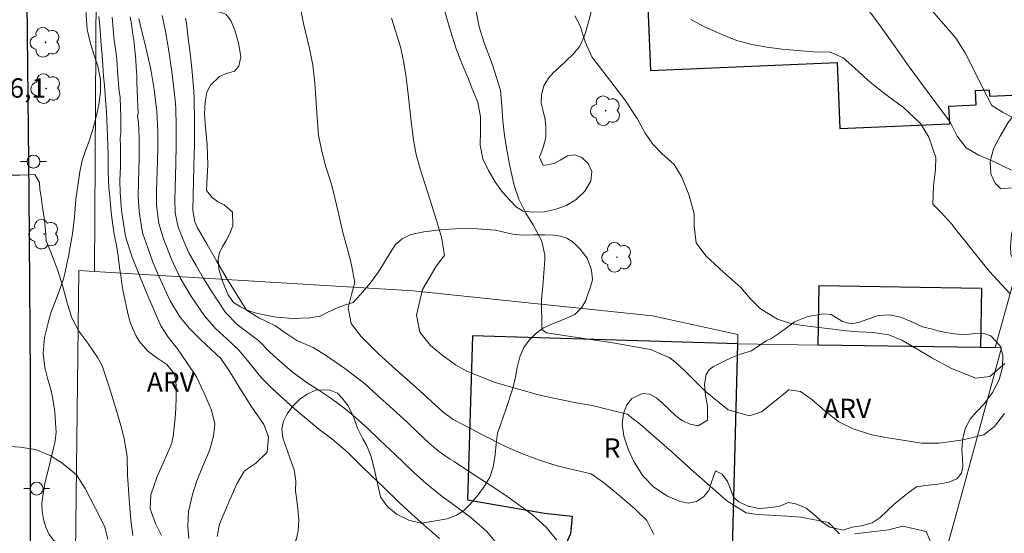
# Model space of a CAD drawing. Units: metres. Extents: x 280211 to 280727, y 1675446 to 1676011.
# Drawn here: x 280410 to 280486, y 1675855 to 1675895 of the extents above; entities that cross this region are included whole.
import ezdxf

# ---------------------------------------------------------------- set-up
doc = ezdxf.new("R2010")
doc.units = ezdxf.units.M
doc.header["$MEASUREMENT"] = 0
for name, color, linetype, lineweight, true_color in [('Arvores_Isoladas', 7, 'Continuous', 18, 0x00ff33), ('Curvas_Intermediarias', 7, 'Continuous', 9, 0x783c14), ('Curvas_Mestras', 7, 'Continuous', 20, 0x783c14), ('Topon_Pto_Cotado', 7, 'Continuous', 9, 0x783c14), ('Topon_Vegetacao', 7, 'Continuous', 9, 0x00ff33), ('Vegetacao', 7, 'Orla8', 9, 0x00ff33)]:
    doc.layers.add(name, color=color, linetype=linetype, lineweight=lineweight, true_color=true_color)
for name, color, linetype, lineweight in [('Edificacoes', 7, 'Continuous', 30), ('Muro_Grade', 8, 'Continuous', 20), ('Pavimentacao_Asfaltica_Mfio', 10, 'Continuous', 30), ('Poste', 7, 'Continuous', 9), ('Topon_Fundacao_Const_Ruinas', 7, 'Continuous', 9)]:
    doc.layers.add(name, color=color, linetype=linetype, lineweight=lineweight)
doc.styles.add('Arial', font='arial.ttf', dxfattribs={"height": 1.5})
doc.styles.get("Standard").update_dxf_attribs({"font": 'arial.ttf'})
doc.linetypes.add('Orla8', pattern='A,6,-0.5,["V",Standard,S=1,R=0,X=-0.5,Y=-1],-0.5,6,-0.5,["V",Standard,S=1,R=0,X=-0.5,Y=-1],-0.5', length=14)

# ---------------------------------------------------------------- blocks, each defined once
blk = doc.blocks.new('Poste')
at = {"layer": 'Poste'}
for points in [[(-0.5, 0), (-1, 0)], [(0.5, 0), (1, 0)]]:
    blk.add_lwpolyline(points, dxfattribs=at)
blk.add_lwpolyline([(0, 0.5, 1), (0, -0.5, 1)], format="xyb", close=True, dxfattribs=at)
blk = doc.blocks.new('Arvore')
at = {"layer": 'Arvores_Isoladas'}
blk.add_lwpolyline([(-0.718, 0.493, 0.872324), (-0.722, -0.551, 0.862983), (0.284, -0.827, 0.900105), (0.89, 0.029, 0.863155), (0.262, 0.861, 0.882486)], format="xyb", close=True, dxfattribs=at)
blk.add_circle((0, 0), 0.0286, dxfattribs=at)

msp = doc.modelspace()

# ---------------------------------------------------------------- linework, layer by layer
at = {"layer": 'Curvas_Intermediarias', "flags": 128}
for points, elevation in [([(280458.547, 1675855.178), (280458.008, 1675856.253), (280457.083, 1675857.166), (280455.946, 1675858.142), (280454.659, 1675859.21), (280453.705, 1675859.876), (280452.151, 1675860.239), (280451.074, 1675860.498), (280449.693, 1675860.939), (280448.254, 1675861.473), (280447.032, 1675862.009), (280445.257, 1675862.917), (280443.936, 1675863.625), (280443.039, 1675864.088), (280442.236, 1675864.659), (280440.16, 1675866.54), (280439.268, 1675867.345), (280438.376, 1675868.149), (280437.484, 1675868.953), (280437.281, 1675869.142), (280435.919, 1675870.508), (280435.146, 1675871.512), (280434.908, 1675872.707), (280435.161, 1675873.752), (280435.434, 1675874.685), (280435.144, 1675876.161), (280434.8, 1675877.445), (280434.512, 1675878.552), (280434.13, 1675880.141), (280433.886, 1675881.236), (280433.617, 1675882.285), (280433.199, 1675883.617), (280432.895, 1675884.722), (280432.62, 1675886.042), (280432.467, 1675888.164), (280432.33, 1675890.093), (280432.184, 1675891.492), (280431.912, 1675892.79), (280431.458, 1675894.716), (280431.139, 1675896.278)], 33), ([(280474.997, 1675895.935), (280476.11, 1675894.426), (280477.206, 1675892.898), (280478.293, 1675891.36), (280480.542, 1675888.281), (280481.437, 1675887.126), (280481.988, 1675885.995), (280482.684, 1675885.085), (280483.673, 1675884.534), (280484.743, 1675884.049), (280486.185, 1675883.375)], 38), ([(280479.847, 1675895.934), (280480.929, 1675894.695), (280481.885, 1675893.568), (280482.622, 1675892.432), (280483.214, 1675891.287), (280483.937, 1675889.807), (280484.685, 1675888.356), (280485.494, 1675887.858), (280486.729, 1675887.214)], 39), ([(280415.646, 1675895.266), (280415.71, 1675894.537), (280415.772, 1675893.794), (280415.832, 1675893.03), (280415.887, 1675892.246), (280415.943, 1675891.455), (280416.003, 1675890.646), (280416.065, 1675889.907), (280416.128, 1675889.195), (280416.188, 1675888.512), (280416.233, 1675887.875), (280416.254, 1675887.271), (280416.276, 1675886.645), (280416.308, 1675885.972), (280416.342, 1675885.301), (280416.357, 1675884.614), (280416.37, 1675883.89), (280416.363, 1675883.281), (280416.41, 1675881.993), (280416.493, 1675881.295), (280416.549, 1675880.685), (280416.596, 1675880.103), (280416.675, 1675879.508), (280416.747, 1675878.937), (280416.828, 1675878.405), (280416.997, 1675877.549), (280417.123, 1675876.741), (280417.24, 1675875.797), (280417.334, 1675875.222), (280417.426, 1675874.602), (280417.524, 1675873.988), (280417.645, 1675873.381), (280417.782, 1675872.777), (280417.914, 1675872.174), (280418.068, 1675871.614), (280418.255, 1675871.101), (280418.5, 1675870.575), (280418.786, 1675870.099), (280419.413, 1675869.378), (280420.113, 1675868.844), (280420.883, 1675868.319), (280421.46, 1675867.627), (280421.601, 1675867.134), (280421.621, 1675866.514), (280421.621, 1675865.785), (280421.603, 1675864.964), (280421.537, 1675864.176), (280421.463, 1675863.491), (280421.41, 1675862.939), (280421.282, 1675862.233), (280421.221, 1675862.121), (280420.691, 1675860.869), (280420.151, 1675859.674), (280419.651, 1675858.236), (280419.604, 1675857.153), (280420.018, 1675856.024), (280420.481, 1675855.095)], 27), ([(280422.6, 1675854.876), (280422.531, 1675855.827), (280422.572, 1675856.956), (280422.891, 1675858.262), (280423.227, 1675859.337), (280423.665, 1675860.421), (280424.187, 1675861.68), (280424.505, 1675862.781), (280424.602, 1675863.753), (280424.338, 1675864.805), (280423.752, 1675866.173), (280423.184, 1675867.381), (280422.44, 1675868.499), (280421.714, 1675869.544), (280421.004, 1675870.455), (280420.437, 1675871.319), (280419.357, 1675873.816), (280418.77, 1675875.216), (280418.223, 1675876.627), (280417.742, 1675878.054), (280417.643, 1675878.541), (280417.383, 1675880.265), (280417.279, 1675881.629), (280417.27, 1675882.564), (280417.31, 1675883.642), (280417.318, 1675885.139), (280417.281, 1675885.857), (280417.336, 1675886.178), (280417.338, 1675886.878), (280417.348, 1675887.532), (280417.319, 1675888.186), (280417.28, 1675888.978), (280417.22, 1675889.489), (280417.157, 1675890.036), (280417.088, 1675891.043), (280417.054, 1675891.561), (280416.997, 1675892.148), (280416.915, 1675892.766), (280416.834, 1675893.382), (280416.781, 1675893.984), (280416.723, 1675894.585), (280416.657, 1675895.201)], 28), ([(280418.056, 1675895.235), (280418.165, 1675894.648), (280418.246, 1675894.036), (280418.344, 1675893.426), (280418.425, 1675892.648), (280418.491, 1675891.91), (280418.531, 1675891.344), (280418.568, 1675890.707), (280418.589, 1675890.114), (280418.615, 1675889.531), (280418.64, 1675888.892), (280418.659, 1675888.316), (280418.683, 1675887.789), (280418.637, 1675887.549), (280418.698, 1675887.046), (280418.745, 1675885.891), (280418.746, 1675884.274), (280418.705, 1675882.498), (280418.687, 1675881.316), (280418.766, 1675880.164), (280418.97, 1675878.826), (280419.047, 1675878.448), (280419.415, 1675877.345), (280419.826, 1675876.25), (280420.273, 1675875.166), (280421.151, 1675873.26), (280421.891, 1675872.019), (280422.611, 1675871.133), (280423.555, 1675870.203), (280425.073, 1675868.806), (280425.693, 1675867.905), (280426.537, 1675866.51), (280427.479, 1675865.026), (280428.402, 1675863.693), (280428.761, 1675862.727), (280428.653, 1675861.547), (280427.761, 1675860.674), (280426.9, 1675860.112), (280426.296, 1675859.108), (280425.689, 1675857.683), (280424.958, 1675855.991), (280424.786, 1675855.028)], 29), ([(280420.538, 1675895.319), (280420.784, 1675894.094), (280421.033, 1675892.761), (280421.295, 1675890.989), (280421.532, 1675888.789), (280421.586, 1675888.16), (280421.62, 1675886.734), (280421.614, 1675885.306), (280421.584, 1675883.876), (280421.515, 1675881.069), (280421.533, 1675880.065), (280421.761, 1675878.95), (280422.391, 1675877.425), (280422.602, 1675876.983), (280423.164, 1675875.984), (280423.743, 1675874.992), (280424.34, 1675874.01), (280425.441, 1675872.342), (280426.32, 1675871.424), (280427.188, 1675870.788), (280428, 1675870.155), (280428.871, 1675869.279), (280429.606, 1675868.604), (280430.587, 1675867.775), (280431.741, 1675866.901), (280432.657, 1675866.348), (280433.505, 1675865.769), (280434.682, 1675864.903), (280435.451, 1675864.254), (280436.45, 1675863.343), (280437.369, 1675862.487), (280438.518, 1675861.389), (280439.967, 1675860.011), (280440.953, 1675859.121), (280442.183, 1675858.109), (280443.105, 1675857.449), (280444.405, 1675856.493), (280445.63, 1675855.422), (280446.741, 1675854.072)], 31), ([(280451.039, 1675854.733), (280450.213, 1675855.758), (280449.128, 1675856.726), (280447.171, 1675858.146), (280445.815, 1675859.039), (280444.449, 1675859.921), (280443.097, 1675860.817), (280442.747, 1675861.035), (280441.884, 1675861.653), (280441.186, 1675862.252), (280440.33, 1675863.054), (280439.515, 1675863.821), (280438.358, 1675864.883), (280437.112, 1675866.017), (280436.176, 1675866.849), (280434.649, 1675868.012), (280433.246, 1675869.012), (280432.197, 1675869.653), (280430.955, 1675870.198), (280430.024, 1675870.802), (280429.289, 1675871.315), (280427.999, 1675871.945), (280427.053, 1675872.547), (280425.488, 1675875.06), (280424.742, 1675876.341), (280424.001, 1675877.626), (280423.267, 1675878.913), (280423.071, 1675879.372), (280422.918, 1675880.244), (280422.995, 1675883.678), (280423.033, 1675885.417), (280423.045, 1675887.155), (280423.014, 1675888.89), (280422.98, 1675889.477), (280422.837, 1675891.235), (280422.701, 1675892.405), (280422.555, 1675893.575), (280422.415, 1675894.744), (280422.351, 1675895.112)], 32), ([(280438.265, 1675895.127), (280438.949, 1675892.919), (280439.191, 1675891.819), (280439.401, 1675890.544), (280439.563, 1675889.239), (280439.77, 1675887.36), (280439.965, 1675885.682), (280440.161, 1675884.582), (280440.492, 1675883.458), (280441.381, 1675880.622), (280441.743, 1675879.481), (280442.127, 1675878.177), (280442.355, 1675876.78), (280441.699, 1675875.881), (280440.651, 1675874.129), (280440.203, 1675872.149), (280440.463, 1675870.826), (280441.289, 1675869.804), (280442.164, 1675869.074), (280443.209, 1675868.305), (280444.099, 1675867.819), (280446.21, 1675866.962), (280449.533, 1675866.014), (280450.439, 1675865.808), (280452.563, 1675865.376), (280453.782, 1675865.16), (280456.493, 1675864.486), (280457.51, 1675863.689), (280459.968, 1675861.561), (280461.405, 1675860.223), (280464.185, 1675857.782), (280465.674, 1675856.85), (280466.557, 1675856.724), (280468.855, 1675856.586), (280469.905, 1675856.51), (280472.055, 1675856.105), (280472.894, 1675855.233)], 34), ([(280452.445, 1675895.311), (280452.849, 1675894.534), (280453.238, 1675893.285), (280453.744, 1675892.139), (280454.676, 1675890.918), (280455.41, 1675889.989), (280456.305, 1675888.805), (280457.259, 1675887.375), (280457.862, 1675886.216), (280458.466, 1675885.386), (280459.169, 1675884.645), (280460.126, 1675883.806), (280460.694, 1675882.874), (280461.26, 1675881.477), (280461.673, 1675879.979), (280461.649, 1675879.027), (280461.804, 1675877.739), (280462.556, 1675876.737), (280463.945, 1675875.448), (280465.24, 1675874.304), (280466.023, 1675873.407), (280466.8, 1675872.627), (280468.113, 1675871.832), (280469.019, 1675871.53), (280470.047, 1675871.358), (280471.099, 1675871.231), (280472.181, 1675871.083), (280473.454, 1675870.925), (280474.398, 1675870.862), (280475.462, 1675870.815), (280476.707, 1675870.639), (280477.711, 1675870.222), (280478.833, 1675869.562), (280480.033, 1675868.859), (280481.564, 1675868.033), (280483.434, 1675867.267), (280484.519, 1675867.401), (280485.684, 1675868.42)], 36), ([(280486.067, 1675873.819), (280484.483, 1675875.517), (280483.611, 1675876.612), (280482.745, 1675877.723), (280481.872, 1675878.808), (280481.606, 1675879.152), (280480.763, 1675880.1), (280480.106, 1675880.724), (280480.173, 1675882.143), (280480.324, 1675883.438), (280480.348, 1675884.338), (280479.801, 1675885.921), (280479.153, 1675886.972), (280477.806, 1675888.233), (280476.985, 1675888.844), (280476.157, 1675889.452), (280475.359, 1675890.085), (280475.071, 1675890.346), (280474.071, 1675891.266), (280473.178, 1675892.05), (280472.126, 1675892.518), (280471.165, 1675892.486), (280468.468, 1675892.73), (280467.278, 1675892.881), (280466.108, 1675893.092), (280464.972, 1675893.403), (280464.368, 1675893.632), (280462.576, 1675894.404), (280461.415, 1675895.013)], 37), ([(280408.787, 1675882.984), (280409.538, 1675882.989), (280410.178, 1675883.003), (280410.687, 1675883.021), (280411.044, 1675882.41), (280411.088, 1675881.879), (280411.169, 1675881.298), (280411.287, 1675880.486), (280411.425, 1675879.69), (280411.496, 1675878.98), (280411.538, 1675878.385), (280411.579, 1675877.878), (280411.676, 1675877.644), (280411.916, 1675877.027), (280412.497, 1675875.524), (280412.863, 1675874.356), (280413.225, 1675873.01), (280413.561, 1675871.94), (280414.083, 1675870.903), (280414.793, 1675869.988), (280415.553, 1675868.857), (280415.905, 1675868.238), (280416.438, 1675866.613), (280417.038, 1675864.677), (280417.344, 1675863.617), (280417.606, 1675862.602), (280417.824, 1675861.193), (280417.862, 1675859.779), (280417.978, 1675857.926), (280418.104, 1675856.291), (280418.277, 1675855.091)], 26), ([(280474.049, 1675855.227), (280476.692, 1675855.532), (280477.802, 1675855.823), (280479.589, 1675855.409), (280480.455, 1675853.405)], 34)]:
    msp.add_lwpolyline(points, dxfattribs=dict(at, elevation=elevation))
at = {"layer": 'Curvas_Mestras', "flags": 128}
for points, elevation in [([(280418.737, 1675895.104), (280418.973, 1675894.093), (280419.222, 1675893.084), (280419.649, 1675891.155), (280419.917, 1675889.611), (280420.114, 1675887.915), (280420.158, 1675887.429), (280420.19, 1675886.313), (280420.189, 1675885.194), (280420.168, 1675884.075), (280420.108, 1675881.708), (280420.108, 1675880.629), (280420.275, 1675879.247), (280420.626, 1675878.064), (280421.23, 1675876.525), (280421.935, 1675875.037), (280422.743, 1675873.638), (280423.804, 1675872.089), (280424.688, 1675871.089), (280425.821, 1675870.067), (280426.493, 1675869.424), (280427.223, 1675868.513), (280428.061, 1675867.476), (280428.307, 1675867.187), (280429.1, 1675866.415), (280429.916, 1675865.664), (280430.746, 1675864.927), (280432.648, 1675863.323), (280433.641, 1675862.587), (280434.673, 1675861.698), (280434.983, 1675861.413), (280435.852, 1675860.573), (280436.719, 1675859.729), (280437.585, 1675858.886), (280438.894, 1675857.63), (280439.816, 1675856.776), (280440.789, 1675855.907), (280441.964, 1675854.873)], 30), ([(280485.651, 1675864.532), (280484.883, 1675863.543), (280484.055, 1675862.888), (280482.467, 1675862.512), (280480.613, 1675862.25), (280479.234, 1675862.237), (280477.629, 1675862.508), (280476.324, 1675862.698), (280475.289, 1675862.923), (280473.952, 1675863.363), (280472.854, 1675863.902), (280471.789, 1675864.719), (280470.747, 1675865.634), (280469.882, 1675866.252), (280468.992, 1675866.377), (280467.868, 1675865.468), (280466.878, 1675864.682), (280465.929, 1675864.355), (280464.28, 1675864.833), (280462.512, 1675866.256), (280461.722, 1675867.064), (280460.927, 1675867.87), (280460.102, 1675868.627), (280459.741, 1675868.883), (280458.287, 1675869.491), (280455.366, 1675870.018), (280453.655, 1675870.267), (280451.942, 1675870.511), (280450.235, 1675870.774), (280449.878, 1675871.046), (280449.857, 1675873.375), (280449.957, 1675874.39), (280450.048, 1675875.405), (280450.114, 1675876.419), (280450.111, 1675876.78), (280449.897, 1675877.86), (280449.231, 1675879.077), (280448.653, 1675880.047), (280448.095, 1675881.13), (280447.735, 1675882.174), (280447.384, 1675883.797), (280447.151, 1675885.09), (280446.992, 1675886.059), (280446.861, 1675887.15), (280446.792, 1675888.373), (280446.696, 1675889.548), (280446.063, 1675891.524), (280445.436, 1675893.207), (280445.034, 1675894.442), (280444.785, 1675895.779)], 35), ([(280408.413, 1675862.016), (280409.53, 1675861.936), (280410.759, 1675861.757), (280411.882, 1675861.288), (280412.788, 1675860.723), (280413.915, 1675859.806), (280414.586, 1675858.726), (280415.391, 1675857.201), (280416.101, 1675855.761), (280416.332, 1675854.801)], 25)]:
    msp.add_lwpolyline(points, dxfattribs=dict(at, elevation=elevation))
at = {"layer": 'Edificacoes', "flags": 128}
for points in [[(280456.985, 1675921.944), (280458.295, 1675891.073), (280472.714, 1675891.684), (280472.93, 1675886.583), (280481.415, 1675886.943), (280481.356, 1675888.324), (280483.465, 1675888.413), (280483.417, 1675889.529), (280484.46, 1675889.573), (280484.48, 1675889.098), (280490.434, 1675889.35), (280489.889, 1675902.196), (280466.063, 1675901.185), (280465.968, 1675903.426), (280470.517, 1675903.619), (280470.265, 1675909.553), (280472.749, 1675909.658), (280472.78, 1675908.917), (280474.556, 1675908.992), (280474.522, 1675909.793), (280487.104, 1675910.327), (280486.616, 1675921.821), (280469.721, 1675921.105), (280469.662, 1675922.481)], [(280483.793, 1675869.653), (280471.245, 1675869.837), (280471.313, 1675874.431), (280483.861, 1675874.239)], [(280465.031, 1675869.928), (280444.527, 1675870.554), (280444.14, 1675857.869), (280450.091, 1675856.843), (280452.23, 1675856.608), (280452.114, 1675855.231), (280451.623, 1675854.136), (280451.323, 1675853.227), (280451.344, 1675852.364), (280451.711, 1675851.412), (280452.556, 1675850.632), (280453.043, 1675850.392), (280464.51, 1675850.098)]]:
    msp.add_lwpolyline(points, close=True, dxfattribs=at)
at = {"layer": 'Muro_Grade', "flags": 128}
for points in [[(280415.528, 1676006.004), (280415.442, 1675992.54), (280415.848, 1675966.617), (280415.301, 1675875.522)], [(280484.942, 1675869.636), (280486.871, 1675876.594), (280490.441, 1675888.283)], [(280413.665, 1675840.413), (280413.824, 1675853.795), (280414.083, 1675875.596)], [(280415.301, 1675875.522), (280414.083, 1675875.596)], [(280484.942, 1675869.636), (280483.793, 1675869.653), (280471.245, 1675869.837), (280465.031, 1675869.928), (280465.048, 1675870.654), (280458.44, 1675872.092), (280439.951, 1675874.03), (280415.301, 1675875.522)], [(280477.083, 1675838.48), (280479.002, 1675846.143), (280482.379, 1675858.435), (280485.415, 1675869.629), (280484.942, 1675869.636)]]:
    msp.add_lwpolyline(points, dxfattribs=at)
at = {"layer": 'Pavimentacao_Asfaltica_Mfio', "flags": 128}
msp.add_lwpolyline([(280412.252, 1675794.865), (280411.653, 1675795.329), (280411.196, 1675795.833), (280410.666, 1675796.569), (280410.26, 1675797.477), (280410.11, 1675798.121), (280409.964, 1675799.067), (280410.202, 1675814.769), (280410.383, 1675831.579), (280410.348, 1675867.393), (280410.257, 1675881.543), (280410.057, 1675901.312), (280410, 1675915.584), (280410.186, 1675931.116), (280410.548, 1675963.425), (280410.165, 1675994.003), (280410.252, 1676005.995)], dxfattribs=at)
at = {"layer": 'Vegetacao', "flags": 128}
for points in [[(280409.839, 1675969.3), (280409.561, 1675968.436), (280409.441, 1675967.577), (280409.634, 1675966.644), (280410.249, 1675965.584), (280410.838, 1675964.829), (280411.197, 1675964.256), (280411.74, 1675963.644), (280412.359, 1675963.171), (280413.013, 1675962.784), (280413.59, 1675962.546), (280414.41, 1675962.485), (280415.013, 1675963.296), (280415.277, 1675964.086), (280415.606, 1675965.002), (280416.085, 1675965.949), (280416.833, 1675966.795), (280417.867, 1675967.516), (280418.55, 1675967.793), (280419.157, 1675968.288), (280419.687, 1675968.844), (280420.216, 1675969.443), (280420.695, 1675969.929), (280421.207, 1675970.389), (280421.746, 1675970.788), (280422.323, 1675971.166), (280423.203, 1675971.453), (280423.703, 1675971.396), (280424.262, 1675971.192), (280424.813, 1675970.892), (280425.181, 1675970.406), (280425.339, 1675969.707), (280425.236, 1675968.857), (280424.89, 1675967.949), (280424.506, 1675967.281), (280424.104, 1675966.656), (280423.549, 1675965.814), (280422.998, 1675965.071), (280422.562, 1675964.386), (280422.323, 1675963.769), (280422.246, 1675963.222), (280422.344, 1675962.654), (280422.669, 1675962.115), (280423.169, 1675961.573), (280423.822, 1675961.099), (280424.553, 1675960.479), (280425.305, 1675959.706), (280425.801, 1675959.098), (280426.048, 1675957.848), (280426.087, 1675956.949), (280426.057, 1675956.042), (280426.01, 1675955.057), (280426.036, 1675954.18), (280426.164, 1675953.39), (280426.382, 1675952.804), (280426.736, 1675952.426), (280427.634, 1675952.365), (280428.202, 1675952.343), (280428.804, 1675952.261), (280429.313, 1675952.048), (280429.663, 1675951.571), (280429.812, 1675950.854), (280429.663, 1675949.869), (280429.18, 1675948.745), (280428.565, 1675947.66), (280428.223, 1675947.095), (280428.138, 1675946.479), (280428.057, 1675945.589), (280427.971, 1675944.756), (280427.728, 1675944.117), (280426.907, 1675943.683), (280426.237, 1675943.471), (280425.446, 1675943.31), (280424.643, 1675943.058), (280423.887, 1675942.724), (280423.28, 1675942.273), (280422.891, 1675941.782), (280422.601, 1675941.218), (280422.443, 1675940.432), (280422.503, 1675939.477), (280422.836, 1675938.6), (280423.25, 1675937.98), (280423.494, 1675936.855), (280423.72, 1675935.662), (280423.72, 1675934.655), (280423.571, 1675933.956), (280423.323, 1675933.469), (280422.883, 1675933.005), (280422.289, 1675932.532), (280421.576, 1675932.076), (280420.832, 1675931.512), (280420.149, 1675930.887), (280419.76, 1675930.292), (280419.67, 1675928.994), (280419.743, 1675928.295), (280419.961, 1675927.735), (280420.469, 1675927.193), (280421.289, 1675926.741), (280422.242, 1675926.32), (280423.255, 1675926.012), (280424.178, 1675925.612), (280424.93, 1675925.039), (280425.699, 1675924.258), (280426.297, 1675923.424), (280426.404, 1675922.708), (280426.297, 1675921.862), (280426.053, 1675921.102), (280425.635, 1675920.468), (280425.058, 1675919.943), (280424.438, 1675919.409), (280423.926, 1675918.819), (280423.627, 1675918.133), (280423.554, 1675917.425), (280423.759, 1675916.583), (280423.973, 1675915.654), (280424.084, 1675914.621), (280424.067, 1675913.553), (280423.9, 1675912.837), (280423.768, 1675912.156), (280423.734, 1675911.426), (280423.823, 1675910.788), (280424.02, 1675910.094), (280424.404, 1675909.251), (280424.857, 1675908.427), (280425.156, 1675907.611), (280425.259, 1675906.664), (280425.139, 1675905.631), (280424.87, 1675904.628), (280424.537, 1675903.769), (280424.229, 1675903.187), (280424.007, 1675902.658), (280423.815, 1675901.794), (280423.601, 1675900.96), (280423.422, 1675900.11), (280423.354, 1675899.189), (280423.409, 1675898.195), (280423.495, 1675897.292), (280423.644, 1675896.585), (280423.875, 1675896.125), (280424.55, 1675895.708), (280425.46, 1675895.434), (280425.836, 1675894.948), (280426.186, 1675894.106), (280426.468, 1675893.09), (280426.609, 1675892.122), (280426.473, 1675891.419), (280426.139, 1675891.028), (280425.43, 1675890.829), (280424.96, 1675890.611), (280424.26, 1675889.952), (280423.999, 1675889.392), (280423.849, 1675888.615), (280423.807, 1675887.703), (280423.875, 1675886.661), (280424.02, 1675885.316), (280424.055, 1675883.77), (280423.999, 1675882.359), (280423.973, 1675881.786), (280424.366, 1675881.266), (280424.849, 1675880.923), (280425.324, 1675880.684), (280425.969, 1675880.124), (280425.999, 1675879.052), (280425.768, 1675878.461), (280425.494, 1675877.923), (280425.234, 1675877.485), (280424.973, 1675876.994), (280424.854, 1675876.473), (280424.926, 1675875.696), (280425.23, 1675874.693), (280425.631, 1675873.73), (280426.046, 1675873.118), (280426.588, 1675872.783), (280427.229, 1675872.479), (280427.729, 1675872.336), (280428.413, 1675872.171), (280429.378, 1675871.997), (280430.626, 1675871.902), (280431.937, 1675871.932), (280432.741, 1675872.08), (280433.334, 1675872.388), (280434.065, 1675872.713), (280434.796, 1675872.961), (280435.304, 1675873.121), (280435.88, 1675873.748), (280436.632, 1675874.648), (280437.246, 1675875.495), (280437.733, 1675876.248), (280438.168, 1675876.983), (280438.578, 1675877.606), (280439.082, 1675878.064), (280439.748, 1675878.376), (280440.755, 1675878.583), (280442.233, 1675878.765), (280444.196, 1675878.886), (280446.306, 1675878.722), (280447.612, 1675878.403), (280448.389, 1675878.325), (280449.269, 1675878.351), (280450.122, 1675878.351), (280450.78, 1675878.325), (280451.326, 1675878.256), (280451.83, 1675878.092), (280452.3, 1675877.807), (280452.838, 1675877.262), (280453.385, 1675876.553), (280453.726, 1675875.619), (280453.795, 1675874.875), (280453.65, 1675874.348), (280453.462, 1675873.846), (280453.274, 1675873.275), (280452.958, 1675872.713), (280452.429, 1675872.194), (280451.43, 1675871.753), (280450.721, 1675871.468), (280450.004, 1675871.156), (280449.398, 1675870.698), (280448.894, 1675870.205), (280448.484, 1675869.634), (280448.185, 1675868.916), (280447.989, 1675868.094), (280447.827, 1675867.238), (280447.631, 1675866.503), (280447.11, 1675864.851), (280446.735, 1675863.814), (280446.453, 1675863.027), (280446.351, 1675862.196), (280446.274, 1675861.358), (280446.12, 1675860.389), (280445.864, 1675859.628), (280445.463, 1675858.927), (280444.959, 1675858.244), (280444.345, 1675857.518), (280443.824, 1675857.007), (280443.286, 1675856.687), (280442.569, 1675856.393), (280440.613, 1675856.056), (280439.648, 1675856.254), (280438.709, 1675856.721), (280437.958, 1675857.309), (280437.411, 1675858.105), (280436.967, 1675860.042), (280436.702, 1675861.209), (280436.335, 1675862.082), (280436.053, 1675862.575), (280435.634, 1675863.414), (280435.335, 1675864.27), (280434.917, 1675865.144), (280434.455, 1675865.732), (280434.08, 1675866.112), (280433.456, 1675866.38), (280432.389, 1675866.337), (280431.757, 1675866.043), (280431.142, 1675865.627), (280430.613, 1675865.091), (280430.186, 1675864.52), (280429.913, 1675863.949), (280429.794, 1675863.361), (280429.862, 1675862.652), (280430.417, 1675861.122), (280430.742, 1675860.188), (280430.862, 1675859.34), (280430.836, 1675858.536), (280430.913, 1675858.009), (280431.024, 1675857.17), (280431.093, 1675856.288), (280431.058, 1675855.44), (280430.888, 1675854.766), (280430.529, 1675854.177), (280429.889, 1675853.511), (280429.206, 1675853.131), (280428.403, 1675852.992), (280427.934, 1675852.863), (280427.217, 1675852.819), (280426.437, 1675852.936), (280425.52, 1675853.192), (280424.949, 1675853.348), (280424.356, 1675853.491), (280423.712, 1675853.607), (280422.996, 1675853.668), (280422.258, 1675853.637), (280421.499, 1675853.62), (280420.954, 1675853.62), (280420.804, 1675853.629), (280417.826, 1675853.877), (280417.203, 1675853.903), (280416.455, 1675853.89), (280415.691, 1675853.833), (280414.999, 1675853.789), (280414.333, 1675853.841), (280413.718, 1675853.98), (280413.073, 1675854.184), (280412.543, 1675854.427), (280412.124, 1675854.74), (280411.795, 1675855.187), (280411.53, 1675855.744), (280411.372, 1675856.339), (280411.248, 1675856.96), (280411.226, 1675857.616), (280411.324, 1675858.359), (280411.494, 1675859.246), (280411.712, 1675860.163), (280411.878, 1675860.801), (280412.138, 1675861.849), (280412.253, 1675862.435), (280412.334, 1675863.092), (280412.299, 1675863.83), (280412.231, 1675864.664), (280412.111, 1675865.49), (280411.961, 1675866.311), (280411.708, 1675867.167), (280411.456, 1675868.093), (280411.34, 1675869.174), (280411.442, 1675870.417), (280411.732, 1675871.556), (280411.932, 1675872.316), (280412.337, 1675873.398), (280412.674, 1675874.289), (280412.935, 1675875.041), (280413.071, 1675875.615), (280413.165, 1675876.127), (280413.305, 1675876.697), (280413.425, 1675877.427), (280413.591, 1675878.448), (280413.752, 1675879.717), (280413.85, 1675881.094), (280414.016, 1675882.185), (280414.178, 1675883.236), (280414.353, 1675884.11), (280414.617, 1675884.866), (280414.903, 1675885.635), (280415.163, 1675886.517), (280415.444, 1675887.482), (280415.645, 1675888.434), (280415.755, 1675889.398), (280415.755, 1675890.38), (280415.549, 1675891.406), (280415.271, 1675892.253), (280414.993, 1675893.161), (280414.745, 1675894.247), (280414.651, 1675895.386), (280414.641, 1675896.533), (280414.632, 1675897.775), (280414.657, 1675899.209), (280414.648, 1675900.756), (280414.549, 1675902.229), (280414.566, 1675903.09), (280414.54, 1675903.741), (280414.505, 1675904.819), (280414.47, 1675906.227), (280414.41, 1675907.843), (280414.371, 1675909.646), (280414.242, 1675911.393), (280414.109, 1675912.544), (280413.865, 1675913.114), (280413.463, 1675913.852), (280412.959, 1675914.756), (280412.429, 1675915.694), (280411.873, 1675916.78), (280411.253, 1675918.027), (280410.787, 1675918.926), (280410.475, 1675919.4), (280410.095, 1675919.908), (280409.65, 1675920.447), (280409.163, 1675921.029), (280408.689, 1675921.667), (280408.283, 1675922.263), (280407.962, 1675922.814), (280407.77, 1675923.401), (280407.782, 1675924.031), (280408.038, 1675924.587), (280408.431, 1675925.083), (280409.012, 1675925.726), (280409.771, 1675926.456), (280410.57, 1675927.304), (280411.159, 1675928.008), (280411.445, 1675928.43), (280411.692, 1675928.916), (280411.914, 1675929.655), (280412.054, 1675930.615), (280412.127, 1675931.628), (280412.062, 1675932.51), (280411.993, 1675933.127), (280411.648, 1675933.6), (280411.331, 1675934.191), (280411.097, 1675935.046), (280410.977, 1675935.785), (280410.909, 1675936.619), (280410.909, 1675937.487), (280411.007, 1675938.386), (280411.272, 1675939.385), (280411.614, 1675940.393), (280412.033, 1675941.288), (280412.58, 1675942.052), (280412.981, 1675942.487), (280413.532, 1675943.212), (280414.062, 1675944.125), (280414.545, 1675945.145), (280414.916, 1675946.027), (280415.023, 1675946.674), (280414.912, 1675947.265), (280414.596, 1675947.751), (280414.161, 1675948.159), (280413.674, 1675948.481), (280413.165, 1675948.746), (280412.602, 1675949.154), (280412.046, 1675949.605), (280411.692, 1675949.966), (280411.085, 1675949.818), (280410.137, 1675949.567), (280409.155, 1675949.211), (280408.489, 1675948.778), (280408.105, 1675948.336), (280407.866, 1675947.85), (280407.738, 1675947.113), (280407.773, 1675946.247), (280408.021, 1675945.181), (280408.158, 1675944.06), (280408.444, 1675943.285), (280408.592, 1675942.802), (280408.752, 1675942.242), (280408.874, 1675941.733), (280408.987, 1675941.132), (280409.075, 1675940.505), (280409.141, 1675939.881), (280409.182, 1675939.25), (280409.201, 1675938.623), (280409.195, 1675938.002), (280409.16, 1675937.423), (280409.051, 1675936.441), (280408.963, 1675935.609), (280408.866, 1675934.735), (280408.781, 1675934.009), (280408.628, 1675933.411), (280408.336, 1675932.915), (280407.887, 1675932.528), (280407.332, 1675932.473), (280406.798, 1675932.607), (280406.566, 1675932.796), (280406.274, 1675933.033), (280406.101, 1675933.542), (280405.994, 1675934.118), (280405.79, 1675934.71), (280405.15, 1675934.94), (280404.576, 1675934.809), (280404.027, 1675934.556), (280403.499, 1675934.274), (280402.89, 1675934.165), (280402.329, 1675934.277), (280401.852, 1675934.648), (280401.622, 1675935.253), (280401.089, 1675936.565), (280400.916, 1675937.138), (280400.756, 1675937.595), (280400.558, 1675938.123), (280400.263, 1675938.68), (280399.943, 1675939.211), (280399.535, 1675939.845), (280399.111, 1675940.571), (280398.731, 1675941.08), (280398.066, 1675941.643), (280397.268, 1675942.148), (280396.496, 1675942.622), (280395.897, 1675943.092), (280395.495, 1675943.649), (280395.068, 1675944.231), (280394.66, 1675944.538), (280394.155, 1675944.836), (280393.593, 1675945.133), (280393.044, 1675945.405), (280392.57, 1675945.626), (280392.08, 1675945.831), (280391.434, 1675945.959), (280390.665, 1675946.147), (280389.952, 1675946.426), (280389.387, 1675946.816), (280389.07, 1675947.357), (280389.045, 1675948.195), (280389.167, 1675948.749), (280389.39, 1675949.366), (280389.654, 1675950), (280389.936, 1675950.62), (280390.209, 1675951.18), (280390.683, 1675951.945), (280391.006, 1675952.339), (280391.392, 1675952.752), (280391.8, 1675953.187), (280392.17, 1675953.603), (280392.528, 1675954.044), (280392.826, 1675954.476), (280393.058, 1675954.976), (280393.193, 1675955.542), (280393.262, 1675956.15), (280393.274, 1675956.751), (280393.265, 1675957.318), (280393.262, 1675957.827), (280393.334, 1675958.591), (280393.854, 1675959.186), (280394.686, 1675959.702), (280395.552, 1675960.028), (280396.45, 1675960.207), (280397.269, 1675960.377), (280397.984, 1675960.697), (280398.455, 1675961.343), (280398.65, 1675962.156), (280398.621, 1675962.748), (280398.373, 1675963.25), (280398.009, 1675963.801), (280397.475, 1675964.217), (280396.782, 1675964.591), (280396.057, 1675965.049), (280395.498, 1675965.701), (280395.241, 1675966.54), (280395.203, 1675967.045), (280395.196, 1675967.576), (280395.218, 1675968.079), (280395.309, 1675968.901), (280395.353, 1675969.509), (280395.441, 1675970.046), (280395.51, 1675971.09), (280395.312, 1675971.848), (280394.876, 1675972.478), (280394.364, 1675973.089), (280393.997, 1675973.656), (280393.915, 1675974.244), (280394.197, 1675974.808), (280394.693, 1675975.224), (280395.258, 1675975.518), (280395.842, 1675975.627), (280396.441, 1675975.604), (280397.028, 1675975.416), (280397.511, 1675975.025), (280397.866, 1675974.44), (280398.127, 1675973.867), (280398.321, 1675973.304), (280398.485, 1675972.651), (280398.626, 1675971.842), (280398.739, 1675970.927), (280398.843, 1675969.983), (280399.066, 1675969.071), (280399.214, 1675968.159), (280399.405, 1675967.413), (280399.725, 1675966.914), (280400.331, 1675966.854), (280400.538, 1675967.308), (280400.711, 1675967.964), (280400.808, 1675968.825), (280400.826, 1675969.765), (280400.839, 1675970.674), (280400.88, 1675971.196), (280400.917, 1675971.784), (280400.958, 1675972.421), (280400.967, 1675973.058), (280400.958, 1675973.688), (280400.898, 1675974.715), (280400.829, 1675975.605), (280400.803, 1675976.155), (280400.775, 1675976.734), (280400.75, 1675977.304), (280400.719, 1675977.848), (280400.681, 1675978.411), (280400.649, 1675978.955), (280400.618, 1675979.473), (280400.586, 1675980.26), (280400.552, 1675980.82), (280400.52, 1675981.454), (280400.498, 1675982.238), (280400.489, 1675983.047), (280400.467, 1675983.774), (280400.466, 1675984.311), (280400.523, 1675984.842), (280400.683, 1675985.326), (280401.292, 1675986.023), (280402.048, 1675986.372), (280402.77, 1675986.334), (280403.598, 1675985.982), (280404.047, 1675985.767), (280404.509, 1675985.515), (280404.973, 1675985.22), (280405.425, 1675984.913), (280406.156, 1675984.385), (280406.549, 1675983.998), (280406.87, 1675983.706), (280407.283, 1675983.264), (280407.856, 1675983.082), (280408.326, 1675982.831), (280408.864, 1675982.406), (280409.42, 1675981.826), (280409.967, 1675981.132), (280410.36, 1675980.266), (280410.609, 1675979.286), (280410.686, 1675978.22), (280410.763, 1675977.172), (280410.884, 1675976.166), (280410.987, 1675975.022), (280410.996, 1675973.748), (280410.996, 1675972.881), (280410.872, 1675972.226), (280410.685, 1675971.583), (280410.445, 1675970.872), (280410.15, 1675970.112)], [(280486.131, 1675876.835), (280486.11, 1675877.451), (280486.191, 1675878.386), (280486.489, 1675879.6), (280486.886, 1675880.638), (280487.488, 1675881.762), (280487.833, 1675882.49), (280488.094, 1675883.011), (280488.149, 1675883.705), (280487.876, 1675883.834), (280487.347, 1675883.386), (280487.048, 1675882.938), (280486.698, 1675882.395), (280486.284, 1675881.994), (280485.37, 1675881.925), (280484.926, 1675882.347), (280484.593, 1675883.071), (280484.541, 1675884.035), (280484.81, 1675885.013), (280485.314, 1675886.004), (280485.945, 1675887.063), (280486.598, 1675887.895), (280486.829, 1675888.05), (280487.542, 1675888.407), (280488.144, 1675888.644), (280488.771, 1675888.89), (280489.382, 1675889.118), (280489.928, 1675889.325), (280490.389, 1675889.549), (280490.957, 1675890.217), (280490.987, 1675890.798), (280490.875, 1675891.642), (280490.709, 1675892.499), (280490.593, 1675893.322), (280490.649, 1675894.196), (280491.054, 1675895.217), (280491.652, 1675896.027), (280492.177, 1675896.445), (280492.424, 1675897.099), (280492.659, 1675897.87), (280492.752, 1675898.732), (280492.616, 1675899.584), (280492.201, 1675900.381), (280491.655, 1675901.044), (280491.138, 1675901.78), (280490.92, 1675902.586), (280490.933, 1675903.933), (280491.06, 1675905.639), (280491.32, 1675907.805), (280491.597, 1675910.178), (280491.802, 1675911.884), (280491.857, 1675912.06), (280492.19, 1675913.094), (280492.685, 1675914.653), (280493.316, 1675916.531), (280493.965, 1675918.564), (280494.507, 1675920.317), (280494.814, 1675921.014), (280494.997, 1675921.656), (280495.398, 1675923.009), (280495.787, 1675924.512), (280496.021, 1675926.084), (280496.119, 1675927.208), (280495.944, 1675927.686), (280495.487, 1675928.525), (280495.09, 1675929.081), (280494.59, 1675929.86), (280494.312, 1675930.39), (280494.073, 1675930.95), (280493.932, 1675931.54), (280493.876, 1675932.233), (280493.94, 1675932.952), (280494.132, 1675933.594), (280494.312, 1675934.137), (280494.516, 1675934.662), (280494.781, 1675935.162), (280495.148, 1675935.687), (280495.673, 1675936.208), (280496.275, 1675936.583), (280496.945, 1675936.812), (280497.701, 1675936.876), (280498.491, 1675936.829), (280499.255, 1675936.748), (280500.467, 1675936.49), (280501.074, 1675936.231), (280501.723, 1675935.878), (280502.278, 1675935.439), (280502.675, 1675934.918), (280502.872, 1675934.238), (280502.923, 1675933.48), (280502.718, 1675932.722), (280502.492, 1675932.054), (280502.283, 1675931.266), (280502.224, 1675930.069), (280502.109, 1675928.773), (280501.818, 1675927.696), (280501.84, 1675927.054), (280501.887, 1675925.973), (280501.909, 1675924.375), (280501.828, 1675922.313), (280501.645, 1675920.146), (280501.372, 1675918.458), (280501.351, 1675917.368), (280501.245, 1675915.624), (280500.938, 1675913.402), (280500.55, 1675910.882), (280500.128, 1675909.138), (280499.902, 1675908.126), (280499.535, 1675906.731), (280499.176, 1675905.068), (280498.95, 1675903.453), (280498.861, 1675902.252), (280498.55, 1675901.541), (280498.178, 1675901.089), (280497.713, 1675900.671), (280497.312, 1675900.163), (280497.043, 1675899.581), (280496.936, 1675899.017), (280497.039, 1675898.388), (280497.346, 1675897.639), (280497.816, 1675896.847), (280498.213, 1675896.007), (280498.38, 1675895.064), (280497.962, 1675893.048), (280497.753, 1675892.493), (280497.647, 1675891.567), (280497.638, 1675891.067), (280497.766, 1675890.447), (280498.031, 1675889.853), (280498.399, 1675889.396), (280498.851, 1675889.069), (280499.457, 1675888.819), (280500.431, 1675888.691), (280501.776, 1675888.592), (280503.116, 1675888.472), (280503.723, 1675888.36), (280504.414, 1675887.99), (280505.388, 1675887.697), (280506.374, 1675887.495), (280507.177, 1675887.331), (280507.851, 1675887.176), (280508.428, 1675886.957), (280508.923, 1675886.63), (280509.414, 1675886.186), (280509.786, 1675885.622), (280510.025, 1675884.985), (280509.991, 1675884.33), (280509.679, 1675883.654), (280509.107, 1675883.103), (280508.416, 1675882.749), (280506.819, 1675882.783), (280505.944, 1675883.123), (280505.013, 1675883.666), (280503.779, 1675884.393), (280502.203, 1675885.233), (280500.594, 1675886.15), (280499.778, 1675886.653), (280498.625, 1675887.084), (280497.84, 1675887.307), (280497.169, 1675887.441), (280496.614, 1675887.423), (280495.965, 1675887.113), (280495.867, 1675886.471), (280496.184, 1675885.8), (280496.67, 1675885.068), (280497.14, 1675884.353), (280497.499, 1675883.724), (280497.674, 1675883.014), (280497.619, 1675882.174), (280497.171, 1675881.239), (280496.522, 1675880.473), (280495.941, 1675880.223), (280495.399, 1675880.123), (280494.789, 1675879.998), (280494.251, 1675879.705), (280493.901, 1675879.344), (280493.726, 1675878.857), (280493.756, 1675878.138), (280493.978, 1675877.242), (280494.153, 1675876.23), (280493.59, 1675874.24), (280493.202, 1675873.624), (280492.852, 1675872.978), (280492.259, 1675872.362), (280491.349, 1675872.022), (280490.854, 1675871.935), (280490.342, 1675871.952), (280489.825, 1675872.086), (280489.27, 1675872.37), (280488.762, 1675872.779), (280487.934, 1675873.683), (280487.605, 1675874.213), (280487.314, 1675874.704), (280486.879, 1675875.418), (280486.823, 1675875.552)], [(280443.18, 1675908.518), (280443.461, 1675909.009), (280443.935, 1675909.573), (280444.575, 1675910.219), (280445.275, 1675910.933), (280446.095, 1675911.7), (280447.055, 1675912.445), (280448.174, 1675912.979), (280449.506, 1675913.203), (280450.501, 1675913.182), (280451.03, 1675912.597), (280451.466, 1675911.744), (280451.675, 1675910.733), (280451.855, 1675909.803), (280452.188, 1675909.088), (280452.709, 1675908.692), (280453.337, 1675908.481), (280454.191, 1675908.103), (280455.045, 1675907.552), (280455.852, 1675906.893), (280456.484, 1675906.119), (280456.783, 1675905.103), (280456.831, 1675904.117), (280456.707, 1675903.217), (280456.771, 1675902.085), (280456.785, 1675900.944), (280456.717, 1675900.031), (280456.542, 1675899.2), (280456.247, 1675898.447), (280455.757, 1675897.59), (280455.151, 1675896.85), (280454.365, 1675896.264), (280453.687, 1675895.605), (280453.529, 1675894.912), (280453.209, 1675893.823), (280452.821, 1675892.949), (280452.317, 1675892.329), (280451.767, 1675891.816), (280451.216, 1675891.304), (280450.793, 1675890.912), (280450.405, 1675890.494), (280450.051, 1675889.896), (280449.85, 1675889.194), (280449.842, 1675888.557), (280449.987, 1675887.928), (280450.137, 1675887.278), (280450.201, 1675886.74), (280450.197, 1675885.901), (280449.984, 1675885.117), (280449.715, 1675884.381), (280449.976, 1675883.731), (280450.83, 1675883.869), (280451.304, 1675884.149), (280451.871, 1675884.463), (280452.439, 1675884.554), (280452.99, 1675884.343), (280453.46, 1675883.887), (280453.746, 1675883.254), (280453.682, 1675882.509), (280453.221, 1675881.734), (280452.547, 1675881.097), (280451.796, 1675880.623), (280450.976, 1675880.347), (280450.092, 1675880.145), (280449.196, 1675880.11), (280448.453, 1675880.196), (280447.936, 1675880.502), (280447.402, 1675881.057), (280446.843, 1675881.655), (280446.296, 1675882.421), (280445.762, 1675883.329), (280445.331, 1675884.246), (280445.13, 1675885.31), (280445.134, 1675886.39), (280445.137, 1675887.488), (280444.936, 1675888.62), (280444.505, 1675889.649), (280444.214, 1675890.441), (280443.774, 1675891.427), (280443.296, 1675892.684), (280442.817, 1675894.139), (280442.381, 1675895.637), (280442.12, 1675897.2), (280442.064, 1675898.779), (280442.034, 1675900.265), (280442.064, 1675901.251), (280442.033, 1675902.081), (280442.046, 1675903.067), (280442.152, 1675904.027), (280442.28, 1675904.897), (280442.395, 1675905.642), (280442.493, 1675906.12)], [(280467.227, 1675870.154), (280467.671, 1675870.369), (280468.124, 1675870.671), (280468.708, 1675871.098), (280469.426, 1675871.633), (280470.446, 1675872.043), (280471.663, 1675872.245), (280472.265, 1675872.198), (280473.14, 1675871.66), (280473.763, 1675871.47), (280474.361, 1675871.582), (280475.095, 1675871.841), (280475.907, 1675872.126), (280476.782, 1675872.174), (280477.632, 1675871.997), (280478.481, 1675871.64), (280479.318, 1675871.252), (280479.984, 1675871.097), (280480.526, 1675870.946), (280481.115, 1675870.8), (280481.786, 1675870.701), (280482.366, 1675870.658), (280482.956, 1675870.684), (280483.558, 1675870.757), (280484.091, 1675870.727), (280484.591, 1675870.559), (280485.329, 1675869.771), (280485.522, 1675869.042), (280485.496, 1675868.137), (280485.236, 1675867.15), (280484.732, 1675866.159), (280484.109, 1675865.314), (280483.49, 1675864.68), (280483.007, 1675864.107), (280482.627, 1675863.43), (280482.418, 1675862.624), (280482.35, 1675861.77), (280482.401, 1675861.029), (280482.435, 1675860.443), (280482.316, 1675859.934), (280481.966, 1675859.486), (280481.338, 1675859.231), (280480.51, 1675859.067), (280479.562, 1675858.981), (280478.853, 1675858.877), (280478.32, 1675858.476), (280477.692, 1675857.998), (280477.099, 1675857.51), (280476.565, 1675856.997), (280476.053, 1675856.497), (280475.412, 1675856.075), (280474.601, 1675855.842), (280473.884, 1675855.755), (280473.192, 1675855.522), (280472.138, 1675855.742), (280471.553, 1675856.125), (280470.985, 1675856.673), (280470.323, 1675857.211), (280469.516, 1675857.56), (280468.923, 1675857.651), (280468.355, 1675857.405), (280467.655, 1675857.267), (280466.681, 1675857.18), (280465.806, 1675857.374), (280465.127, 1675857.697), (280464.696, 1675858.08), (280464.448, 1675858.77), (280464.239, 1675859.291), (280463.816, 1675859.856), (280463.3, 1675860.093), (280462.997, 1675859.226), (280462.8, 1675858.588), (280462.395, 1675858.084), (280461.835, 1675857.735), (280461.203, 1675857.614), (280460.499, 1675857.747), (280459.607, 1675858.139), (280458.548, 1675858.846), (280457.681, 1675859.721), (280456.994, 1675860.837), (280456.558, 1675861.776), (280456.234, 1675862.793), (280456.105, 1675863.75), (280456.208, 1675864.543), (280456.468, 1675865.22), (280456.844, 1675865.703), (280457.672, 1675866.1), (280458.197, 1675866.027), (280458.761, 1675865.76), (280459.248, 1675865.32), (280459.743, 1675864.82), (280460.242, 1675864.359), (280460.755, 1675863.98), (280461.361, 1675863.704), (280461.972, 1675863.588), (280462.693, 1675864.032), (280462.702, 1675865.144), (280462.539, 1675865.946), (280462.471, 1675866.817), (280462.595, 1675867.562), (280462.821, 1675867.92), (280463.107, 1675868.14), (280463.56, 1675868.39), (280464.123, 1675868.675), (280464.755, 1675868.942), (280465.331, 1675869.145), (280465.767, 1675869.274), (280466.083, 1675869.378)]]:
    msp.add_lwpolyline(points, close=True, dxfattribs=at)

# ---------------------------------------------------------------- block references
at = {"layer": 'Arvores_Isoladas'}
for p in [(280411.509, 1675893.256), (280411.561, 1675889.675), (280454.82, 1675887.963), (280411.405, 1675878.408), (280455.699, 1675876.626)]:
    msp.add_blockref('Arvore', p, dxfattribs=at)
at = {"layer": 'Poste'}
for p in [(280410.587, 1675884.03), (280410.836, 1675858.731)]:
    msp.add_blockref('Poste', p, dxfattribs=at)

# ---------------------------------------------------------------- texts
at = {"layer": 'Topon_Fundacao_Const_Ruinas', "style": 'Arial'}
msp.add_text('R', height=1.5, dxfattribs=at).set_placement((280454.669, 1675861.119))
at = {"layer": 'Topon_Pto_Cotado', "style": 'Arial'}
msp.add_text('26,1', height=1.5, dxfattribs=at).set_placement((280407.588, 1675888.973, 26.07))
at = {"layer": 'Topon_Vegetacao', "style": 'Arial'}
for p in [(280419.348, 1675866.237), (280471.631, 1675864.184)]:
    msp.add_text('ARV', height=1.5, dxfattribs=at).set_placement(p)

doc.saveas('drawing.dxf')
